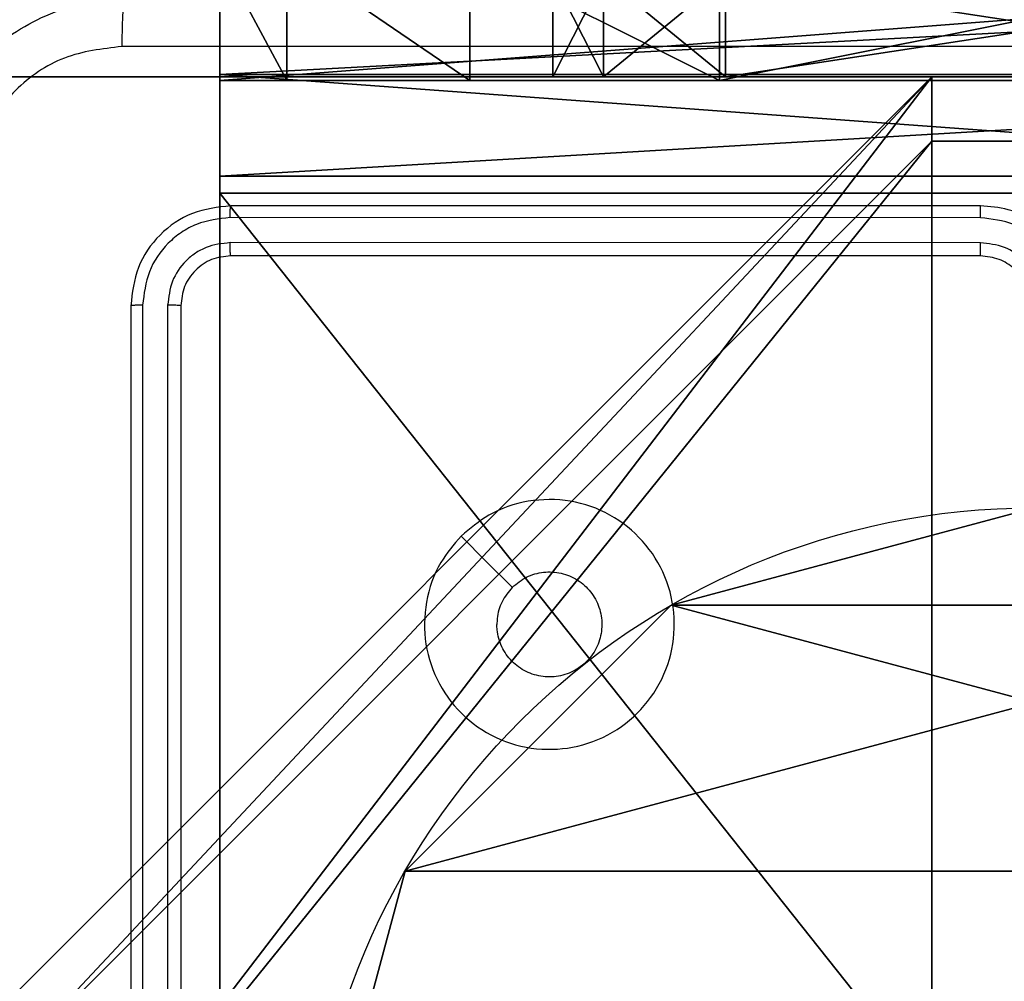
# Model space of a CAD drawing. Units: centimetres. Extents: x -302 to 252, y -219 to 220.
# Drawn here: x 17 to 21, y -61 to -57 of the extents above; entities that cross this region are included whole.
import ezdxf

# ---------------------------------------------------------------- set-up
doc = ezdxf.new("R2010")
doc.units = ezdxf.units.CM
doc.header["$LTSCALE"] = 2.54
doc.layers.get('0').update_dxf_attribs({"true_color": 0xff5454})
doc.layers.add('VP-EQ', color=7, linetype='Continuous', true_color=0x8a3492)

# ---------------------------------------------------------------- blocks, each defined once
blk = doc.blocks.new('Grupuj_203')
at = {"color": 0}
mesh = blk.add_polyface(dxfattribs=at)
corners = [(0.2886, 0, 1.5), (0, 25.7902, 1.5), (0, 0.8098, 1.5), (0.2886, 26.6, 1.5), (9.3114, 0, 1.5), (9.3114, 26.6, 1.5), (9.6, 0.8098, 1.5), (9.6, 25.7902, 1.5)]
mesh.append_faces([[corners[k] for k in face] for face in [(0, 1, 2), (5, 6, 7)]], dxfattribs={"vtx0": -1, "color": 0})
mesh.append_faces([[corners[k] for k in face] for face in [(1, 0, 3), (3, 4, 5)]], dxfattribs={"vtx0": -1, "vtx1": -1, "color": 0})
mesh.append_faces([[corners[k] for k in face] for face in [(3, 0, 4), (5, 4, 6)]], dxfattribs={"vtx0": -1, "vtx2": -1, "color": 0})
mesh = blk.add_polyface(dxfattribs=at)
corners = [(0, 25.7902), (0.2886, 0), (0, 0.8098), (0.2886, 26.6), (9.3114, 0), (9.3114, 26.6), (9.6, 25.7902), (9.6, 0.8098)]
mesh.append_faces([[corners[k] for k in face] for face in [(0, 1, 2), (4, 6, 7)]], dxfattribs={"vtx0": -1, "color": 0})
mesh.append_faces([[corners[k] for k in face] for face in [(1, 3, 4)]], dxfattribs={"vtx0": -1, "vtx1": -1, "color": 0})
mesh.append_faces([[corners[k] for k in face] for face in [(1, 0, 3), (4, 3, 5), (4, 5, 6)]], dxfattribs={"vtx0": -1, "vtx2": -1, "color": 0})
blk = doc.blocks.new('3DGeom_3912_Defintion_1')
at = {"color": 18, "true_color": 0x030303, "yscale": 0.3564000000000001, "rotation": 360}
blk.add_blockref('Grupuj_203', (-4.7217, -4.7842, -0.4824), dxfattribs=at)
blk = doc.blocks.new('Komponent_46')
at = {"color": 0}
for p, q in [((0, 9, 159), (4.0498, 9, 159)), ((0, 9), (4.0498, 9)), ((0, 9, 159), (4.0498, 9, 159)), ((0, 9), (4.0498, 9)), ((4.0498, 9, 159), (4.0498, 8.7424, 159)), ((4.0498, 9), (4.0498, 8.7424)), ((4.0498, 9), (4.0498, 8.7424)), ((4.0498, 9), (4.0498, 9, 159)), ((4.0498, 9, 159), (4.0498, 8.7424, 159)), ((4.0498, 9), (4.0498, 9, 159)), ((4.0498, 8.7424, 159), (4.9498, 8.7424, 159)), ((4.0498, 8.7424), (4.9498, 8.7424)), ((4.0498, 8.7424), (4.0498, 8.7424, 159)), ((4.0498, 8.7424), (4.0498, 8.7424, 159)), ((4.0498, 8.7424, 159), (4.9498, 8.7424, 159)), ((4.0498, 8.7424), (4.9498, 8.7424))]:
    blk.add_line(p, q, dxfattribs=at)
at = {"color": 59, "true_color": 0x614a34}
mesh = blk.add_polyface(dxfattribs=at)
corners = [(9, 0, 159), (4.95, 0.2576, 159), (4.95, 0, 159), (8.7424, 4.0502, 159), (9, 4.0502, 159), (0, 0, 159), (0.2576, 4.05, 159), (0, 4.05, 159), (4.05, 0, 159), (0.2576, 4.95, 159), (4.0498, 8.7424, 159), (4.05, 0.2576, 159), (4.9498, 8.7424, 159), (4.9498, 9, 159), (9, 9, 159), (8.7424, 4.9502, 159), (9, 4.9502, 159), (0, 9, 159), (0, 4.95, 159), (4.0498, 9, 159)]
mesh.append_faces([[corners[k] for k in face] for face in [(0, 1, 2), (3, 0, 4), (5, 6, 7), (14, 15, 16), (9, 17, 18)]], dxfattribs={"vtx0": -1, "color": 59})
mesh.append_faces([[corners[k] for k in face] for face in [(6, 8, 9), (10, 11, 12), (12, 1, 13), (13, 1, 14), (15, 1, 3), (17, 9, 19), (19, 9, 10)]], dxfattribs={"vtx0": -1, "vtx1": -1, "color": 59})
mesh.append_faces([[corners[k] for k in face] for face in [(1, 0, 3), (9, 8, 10), (14, 1, 15)]], dxfattribs={"vtx0": -1, "vtx1": -1, "vtx2": -1, "color": 59})
mesh.append_faces([[corners[k] for k in face] for face in [(6, 5, 8), (10, 8, 11), (12, 11, 1)]], dxfattribs={"vtx0": -1, "vtx2": -1, "color": 59})
mesh = blk.add_polyface(dxfattribs=at)
corners = [(4.0498, 9), (0, 4.95), (0, 9), (0.2576, 4.95), (0.2576, 4.05), (4.9498, 8.7424), (4.05, 0.2576), (4.0498, 8.7424), (4.95, 0.2576), (0, 0), (0, 4.05), (4.05, 0), (9, 9), (4.9498, 9), (4.95, 0), (8.7424, 4.9502), (9, 4.9502), (8.7424, 4.0502), (9, 0), (9, 4.0502)]
mesh.append_faces([[corners[k] for k in face] for face in [(0, 1, 2), (4, 9, 10), (12, 5, 13), (15, 12, 16), (18, 17, 19)]], dxfattribs={"vtx0": -1, "color": 59})
mesh.append_faces([[corners[k] for k in face] for face in [(1, 0, 3), (3, 0, 4), (5, 6, 7), (6, 5, 8), (9, 4, 11), (7, 4, 0), (11, 7, 6), (8, 12, 14), (14, 17, 18), (17, 14, 15)]], dxfattribs={"vtx0": -1, "vtx1": -1, "color": 59})
mesh.append_faces([[corners[k] for k in face] for face in [(11, 4, 7), (5, 12, 8), (14, 12, 15)]], dxfattribs={"vtx0": -1, "vtx1": -1, "vtx2": -1, "color": 59})
mesh = blk.add_polyface(dxfattribs=at)
corners = [(0, 9, 159), (4.0498, 9), (0, 9), (4.0498, 9, 159)]
mesh.append_faces([[corners[k] for k in face] for face in [(0, 1, 2), (1, 0, 3)]], dxfattribs={"vtx0": -1, "color": 59})
mesh = blk.add_polyface(dxfattribs=at)
corners = [(4.0498, 9), (4.0498, 8.7424, 159), (4.0498, 8.7424), (4.0498, 9, 159)]
mesh.append_faces([[corners[k] for k in face] for face in [(0, 1, 2), (1, 0, 3)]], dxfattribs={"vtx0": -1, "color": 59})
mesh = blk.add_polyface(dxfattribs=at)
corners = [(4.0498, 8.7424, 159), (4.9498, 8.7424), (4.0498, 8.7424), (4.9498, 8.7424, 159)]
mesh.append_faces([[corners[k] for k in face] for face in [(0, 1, 2), (1, 0, 3)]], dxfattribs={"vtx0": -1, "color": 59})
blk = doc.blocks.new('Grupuj_150')
at = {"color": 0}
blk.add_blockref('Komponent_46', (0.3, 0.3), dxfattribs=at)
blk = doc.blocks.new('noga_WOODEN_LOW')
at = {"color": 0}
blk.add_blockref('Grupuj_150', (0, 0), dxfattribs=at)
blk = doc.blocks.new('Grupuj_89')
at = {"color": 0}
for p, q in [((-0.332, 0.7327), (-0.332, 0.7327, 9.3756)), ((-0.332, 0.7327), (-0.332, 0.7327, 9.3756)), ((0.7327, -0.332), (0.7327, -0.332, 9.3756)), ((0.7327, -0.332), (0.7327, -0.332, 9.3756))]:
    blk.add_line(p, q, dxfattribs=at)
for centre in [(2.187, 2.187), (2.187, 2.187, 9.3756), (2.187, 2.187), (2.187, 2.187, 9.3756), (2.187, 2.187), (2.187, 2.187, 9.3756), (2.187, 2.187), (2.187, 2.187, 9.3756), (2.187, 2.187), (2.187, 2.187, 9.3756), (2.187, 2.187), (2.187, 2.187, 9.3756), (2.187, 2.187), (2.187, 2.187, 9.3756), (2.187, 2.187), (2.187, 2.187, 9.3756), (2.187, 2.187), (2.187, 2.187, 9.3756), (2.187, 2.187), (2.187, 2.187, 9.3756), (2.187, 2.187), (2.187, 2.187, 9.3756), (2.187, 2.187), (2.187, 2.187, 9.3756), (2.187, 2.187), (2.187, 2.187, 9.3756)]:
    blk.add_circle(centre, 2.9088, dxfattribs=at)
mesh = blk.add_polyface(dxfattribs=at)
corners = [(-0.332, 3.6414), (-0.332, 0.7327), (-0.7217, 2.187), (0.7327, 4.7061), (0.7327, -0.332), (2.187, -0.7217), (2.187, 5.0958), (3.6414, 4.7061), (3.6414, -0.332), (4.7061, 3.6414), (4.7061, 0.7327), (5.0958, 2.187)]
mesh.append_faces([[corners[k] for k in face] for face in [(0, 1, 2), (10, 9, 11)]], dxfattribs={"vtx0": -1, "color": 0})
mesh.append_faces([[corners[k] for k in face] for face in [(1, 3, 4), (4, 3, 5), (5, 7, 8), (8, 9, 10)]], dxfattribs={"vtx0": -1, "vtx1": -1, "color": 0})
mesh.append_faces([[corners[k] for k in face] for face in [(1, 0, 3), (5, 3, 6), (5, 6, 7), (8, 7, 9)]], dxfattribs={"vtx0": -1, "vtx2": -1, "color": 0})
mesh = blk.add_polyface(dxfattribs=at)
corners = [(-0.332, 0.7327, 9.3756), (-0.332, 3.6414, 9.3756), (-0.7217, 2.187, 9.3756), (0.7327, -0.332, 9.3756), (0.7327, 4.7061, 9.3756), (2.187, -0.7217, 9.3756), (2.187, 5.0958, 9.3756), (3.6414, -0.332, 9.3756), (3.6414, 4.7061, 9.3756), (4.7061, 0.7327, 9.3756), (4.7061, 3.6414, 9.3756), (5.0958, 2.187, 9.3756)]
mesh.append_faces([[corners[k] for k in face] for face in [(0, 1, 2), (10, 9, 11)]], dxfattribs={"vtx0": -1, "color": 0})
mesh.append_faces([[corners[k] for k in face] for face in [(1, 3, 4), (4, 5, 6), (6, 7, 8), (8, 9, 10)]], dxfattribs={"vtx0": -1, "vtx1": -1, "color": 0})
mesh.append_faces([[corners[k] for k in face] for face in [(1, 0, 3), (4, 3, 5), (6, 5, 7), (8, 7, 9)]], dxfattribs={"vtx0": -1, "vtx2": -1, "color": 0})
mesh = blk.add_polyface(dxfattribs=at)
corners = [(-0.7217, 2.187, 9.3756), (-0.332, 0.7327), (-0.332, 0.7327, 9.3756), (-0.7217, 2.187)]
mesh.append_faces([[corners[k] for k in face] for face in [(0, 1, 2), (1, 0, 3)]], dxfattribs={"vtx0": -1, "color": 0})
mesh = blk.add_polyface(dxfattribs=at)
corners = [(-0.332, 0.7327, 9.3756), (0.7327, -0.332), (0.7327, -0.332, 9.3756), (-0.332, 0.7327)]
mesh.append_faces([[corners[k] for k in face] for face in [(0, 1, 2), (1, 0, 3)]], dxfattribs={"vtx0": -1, "color": 0})
mesh = blk.add_polyface(dxfattribs=at)
corners = [(2.187, -0.7217, 9.3756), (0.7327, -0.332), (2.187, -0.7217), (0.7327, -0.332, 9.3756)]
mesh.append_faces([[corners[k] for k in face] for face in [(0, 1, 2), (1, 0, 3)]], dxfattribs={"vtx0": -1, "color": 0})
blk = doc.blocks.new('Grupuj_82')
at = {"color": 0}
for p, q in [((0.4756, 0, 0.1274), (0.4756, 6.5, 0.1274)), ((0.4756, 0, 0.1274), (0.4756, 6.5, 0.1274)), ((0.5, 0, 7.5), (0.5, 6.5, 7.5)), ((0.5, 0, 0.8825), (0.5, 6.5, 0.8825)), ((0.5, 0, 7.5), (0.5, 6.5, 7.5)), ((0.5, 0, 0.8825), (0.5, 6.5, 0.8825)), ((0.5, 0, 7.5), (0.5, 6.5, 7.5)), ((0.8825, 0, 0.5), (0.8825, 6.5, 0.5)), ((0.8825, 0, 0.5), (0.8825, 6.5, 0.5)), ((0.9511, 0), (0.9511, 6.5)), ((0.9511, 0), (0.9511, 6.5)), ((0.5, 2, 9.5), (0.5, 4.5, 9.5)), ((0.5, 2, 9.5), (0.5, 4.5, 9.5)), ((0, 2, 9.5), (0.5, 2, 9.5)), ((0, 2, 9.5), (0.5, 2, 9.5)), ((0, 1, 9.2321), (0.5, 1, 9.2321)), ((0, 1, 9.2321), (0.5, 1, 9.2321)), ((0, 0.2679, 8.5), (0.5, 0.2679, 8.5)), ((0, 0.2679, 8.5), (0.5, 0.2679, 8.5)), ((0, 0, 7.5), (0.5, 0, 7.5)), ((0, 0, 7.5), (0.5, 0, 7.5)), ((0, 0, 7.5), (0.5, 0, 7.5)), ((0.5, 0, 7.5), (0.5, 0, 0.8825)), ((0.5, 0, 0.8825), (0.8825, 0, 0.5)), ((0.5, 0, 7.5), (0.5, 0, 0.8825)), ((0.5, 0, 0.8825), (0.8825, 0, 0.5)), ((0.8825, 0, 0.5), (9.2052, 0, 0.5)), ((0.8825, 0, 0.5), (9.2052, 0, 0.5)), ((9.1365, 0), (0.9511, 0)), ((9.1365, 0), (0.9511, 0))]:
    blk.add_line(p, q, dxfattribs=at)
at = {"color": 0, "extrusion": (1, 0, 0)}
blk.add_arc((2, 7.5, 0.5), 2, 90, 180, dxfattribs=at)
blk.add_arc((2, 7.5, 0.5), 2, 90, 180, dxfattribs=at)
blk.add_arc((2, 7.5, 0.5), 2, 90, 180, dxfattribs=at)
blk.add_arc((2, 7.5, 0.5), 2, 90, 180, dxfattribs=at)
at = {"color": 0, "extrusion": (3.79496e-14, -1, -7.51991e-17)}
blk.add_arc((0.9511, 0.9511), 0.9511, 180, 270, dxfattribs=at)
blk.add_arc((0.9511, 0.9511), 0.9511, 180, 270, dxfattribs=at)
blk.add_arc((0.9511, 0.9511), 0.9511, 180, 270, dxfattribs=at)
blk.add_arc((0.9511, 0.9511), 0.9511, 180, 270, dxfattribs=at)
at = {"color": 0}
mesh = blk.add_polyface(dxfattribs=at)
corners = [(0.5, 0, 7.5), (0, 6.5, 7.5), (0, 0, 7.5), (0.5, 6.5, 7.5)]
mesh.append_faces([[corners[k] for k in face] for face in [(0, 1, 2), (1, 0, 3)]], dxfattribs={"vtx0": -1, "color": 0})
mesh = blk.add_polyface(dxfattribs=at)
corners = [(0.1274, 6.5, 0.4756), (0.4756, 0, 0.1274), (0.1274, 0, 0.4756), (0.4756, 6.5, 0.1274)]
mesh.append_faces([[corners[k] for k in face] for face in [(0, 1, 2), (1, 0, 3)]], dxfattribs={"vtx0": -1, "color": 0})
mesh = blk.add_polyface(dxfattribs=at)
corners = [(0.9511, 6.5), (0.4756, 0, 0.1274), (0.4756, 6.5, 0.1274), (0.9511, 0)]
mesh.append_faces([[corners[k] for k in face] for face in [(0, 1, 2), (1, 0, 3)]], dxfattribs={"vtx0": -1, "color": 0})
mesh = blk.add_polyface(dxfattribs=at)
corners = [(0.5, 6.5, 0.8825), (0.5, 0, 7.5), (0.5, 0, 0.8825), (0.5, 6.5, 7.5)]
mesh.append_faces([[corners[k] for k in face] for face in [(0, 1, 2), (1, 0, 3)]], dxfattribs={"vtx0": -1, "color": 0})
mesh = blk.add_polyface(dxfattribs=at)
corners = [(0.8825, 0, 0.5), (0.5, 6.5, 0.8825), (0.5, 0, 0.8825), (0.8825, 6.5, 0.5)]
mesh.append_faces([[corners[k] for k in face] for face in [(0, 1, 2), (1, 0, 3)]], dxfattribs={"vtx0": -1, "color": 0})
mesh = blk.add_polyface(dxfattribs=at)
corners = [(0.5, 6.5, 7.5), (0.5, 0.2679, 8.5), (0.5, 0, 7.5), (0.5, 1, 9.2321), (0.5, 2, 9.5), (0.5, 4.5, 9.5), (0.5, 5.5, 9.2321), (0.5, 6.2321, 8.5)]
mesh.append_faces([[corners[k] for k in face] for face in [(0, 1, 2), (6, 0, 7)]], dxfattribs={"vtx0": -1, "color": 0})
mesh.append_faces([[corners[k] for k in face] for face in [(1, 0, 3), (3, 0, 4), (4, 0, 5), (5, 0, 6)]], dxfattribs={"vtx0": -1, "vtx1": -1, "color": 0})
mesh = blk.add_polyface(dxfattribs=at)
corners = [(9.2052, 0, 0.5), (0.8825, 6.5, 0.5), (0.8825, 0, 0.5), (9.2052, 6.5, 0.5)]
mesh.append_faces([[corners[k] for k in face] for face in [(0, 1, 2), (1, 0, 3)]], dxfattribs={"vtx0": -1, "color": 0})
mesh = blk.add_polyface(dxfattribs=at)
corners = [(9.1365, 6.5), (0.9511, 0), (0.9511, 6.5), (9.1365, 0)]
mesh.append_faces([[corners[k] for k in face] for face in [(0, 1, 2), (1, 0, 3)]], dxfattribs={"vtx0": -1, "color": 0})
mesh = blk.add_polyface(dxfattribs=at)
corners = [(0.5, 2, 9.5), (0, 4.5, 9.5), (0, 2, 9.5), (0.5, 4.5, 9.5)]
mesh.append_faces([[corners[k] for k in face] for face in [(0, 1, 2), (1, 0, 3)]], dxfattribs={"vtx0": -1, "color": 0})
mesh = blk.add_polyface(dxfattribs=at)
corners = [(0, 1, 9.2321), (0.5, 2, 9.5), (0, 2, 9.5), (0.5, 1, 9.2321)]
mesh.append_faces([[corners[k] for k in face] for face in [(0, 1, 2), (1, 0, 3)]], dxfattribs={"vtx0": -1, "color": 0})
mesh = blk.add_polyface(dxfattribs=at)
corners = [(0.5, 1, 9.2321), (0, 0.2679, 8.5), (0.5, 0.2679, 8.5), (0, 1, 9.2321)]
mesh.append_faces([[corners[k] for k in face] for face in [(0, 1, 2), (1, 0, 3)]], dxfattribs={"vtx0": -1, "color": 0})
mesh = blk.add_polyface(dxfattribs=at)
corners = [(0.5, 0.2679, 8.5), (0, 0, 7.5), (0.5, 0, 7.5), (0, 0.2679, 8.5)]
mesh.append_faces([[corners[k] for k in face] for face in [(0, 1, 2), (1, 0, 3)]], dxfattribs={"vtx0": -1, "color": 0})
mesh = blk.add_polyface(dxfattribs=at)
corners = [(9.6121, 0, 0.1274), (0.9511, 0), (9.1365, 0), (0.4756, 0, 0.1274), (9.9603, 0, 0.4756), (0.1274, 0, 0.4756), (9.2052, 0, 0.5), (10.0877, 0, 0.9511), (9.5877, 0, 0.8825), (9.5877, 0, 7.5), (10.0877, 0, 7.5), (0.8825, 0, 0.5), (0, 0, 0.9511), (0.5, 0, 0.8825), (0.5, 0, 7.5), (0, 0, 7.5)]
mesh.append_faces([[corners[k] for k in face] for face in [(0, 1, 2), (9, 7, 10), (12, 14, 15)]], dxfattribs={"vtx0": -1, "color": 0})
mesh.append_faces([[corners[k] for k in face] for face in [(1, 0, 3), (3, 4, 5), (6, 7, 8), (8, 7, 9), (5, 11, 12), (11, 5, 6)]], dxfattribs={"vtx0": -1, "vtx1": -1, "color": 0})
mesh.append_faces([[corners[k] for k in face] for face in [(5, 4, 6)]], dxfattribs={"vtx0": -1, "vtx1": -1, "vtx2": -1, "color": 0})
mesh.append_faces([[corners[k] for k in face] for face in [(3, 0, 4), (6, 4, 7), (12, 11, 13), (12, 13, 14)]], dxfattribs={"vtx0": -1, "vtx2": -1, "color": 0})
blk = doc.blocks.new('Grupuj_7')
at = {"color": 0}
for name, p in [('Grupuj_82', (0, 0, 9.5033)), ('Grupuj_89', (2.9313, 1.0733))]:
    blk.add_blockref(name, p, dxfattribs=at)
blk = doc.blocks.new('kotwa_WOODEN_LOW')
at = {"color": 254, "true_color": 0xe2e2e2}
blk.add_blockref('Grupuj_7', (0, 0), dxfattribs=at)
blk = doc.blocks.new('Grupuj_8')
at = {"color": 0}
for p, q in [((0.6915, 12), (3.3086, 12)), ((0.6915, 12), (0.6915, 12, 0.4)), ((0.6915, 12), (3.3086, 12)), ((0.6915, 12), (0.6915, 12, 0.4)), ((0.2025, 11.7975), (0.2025, 11.7975, 0.4)), ((0.2025, 11.7975), (0.2025, 11.7975, 0.4)), ((0, 11.3085), (0, 11.3085, 0.4)), ((0, 0.6915), (0, 11.3085)), ((0, 0.6915), (0, 11.3085)), ((0, 11.3085), (0, 11.3085, 0.4)), ((0, 0.6915), (0, 0.6915, 0.4)), ((0, 0.6915), (0, 0.6915, 0.4)), ((0.2025, 0.2025), (0.2025, 0.2025, 0.4)), ((0.2025, 0.2025), (0.2025, 0.2025, 0.4)), ((0.6915, 0), (0.6915, 0, 0.4)), ((3.3086, 0), (0.6915, 0)), ((0.6915, 0), (0.6915, 0, 0.4)), ((3.3086, 0), (0.6915, 0))]:
    blk.add_line(p, q, dxfattribs=at)
blk.add_arc((0.6915, 11.3085), 0.6915, 90, 180, dxfattribs=at)
blk.add_arc((0.6915, 11.3085), 0.6915, 90, 180, dxfattribs=at)
blk.add_arc((0.6915, 11.3085), 0.6915, 90, 180, dxfattribs=at)
at = {"color": 0, "extrusion": (7.10152e-14, -1.6313e-13, -1)}
blk.add_arc((-0.6915, 0.6915), 0.6915, 270, 0, dxfattribs=at)
blk.add_arc((-0.6915, 0.6915), 0.6915, 270, 0, dxfattribs=at)
blk.add_arc((-0.6915, 0.6915), 0.6915, 270, 0, dxfattribs=at)
at = {"color": 0}
mesh = blk.add_polyface(dxfattribs=at)
corners = [(0.2025, 11.7975), (0, 0.6915), (0, 11.3085), (0.2025, 0.2025), (0.6915, 12), (0.6915, 0), (3.3086, 12), (3.3086, 0), (3.7975, 11.7975), (3.7975, 0.2025), (4, 11.3085), (4, 0.6915)]
mesh.append_faces([[corners[k] for k in face] for face in [(0, 1, 2), (9, 10, 11)]], dxfattribs={"vtx0": -1, "color": 0})
mesh.append_faces([[corners[k] for k in face] for face in [(1, 0, 3), (3, 4, 5), (5, 6, 7), (7, 8, 9)]], dxfattribs={"vtx0": -1, "vtx1": -1, "color": 0})
mesh.append_faces([[corners[k] for k in face] for face in [(3, 0, 4), (5, 4, 6), (7, 6, 8), (9, 8, 10)]], dxfattribs={"vtx0": -1, "vtx2": -1, "color": 0})
mesh = blk.add_polyface(dxfattribs=at)
corners = [(0.2025, 11.7975), (0.6915, 12, 0.4), (0.6915, 12), (0.2025, 11.7975, 0.4)]
mesh.append_faces([[corners[k] for k in face] for face in [(0, 1, 2), (1, 0, 3)]], dxfattribs={"vtx0": -1, "color": 0})
mesh = blk.add_polyface(dxfattribs=at)
corners = [(0.6915, 12), (3.3086, 12, 0.4), (3.3086, 12), (0.6915, 12, 0.4)]
mesh.append_faces([[corners[k] for k in face] for face in [(0, 1, 2), (1, 0, 3)]], dxfattribs={"vtx0": -1, "color": 0})
mesh = blk.add_polyface(dxfattribs=at)
corners = [(0, 11.3085, 0.4), (0.2025, 11.7975), (0, 11.3085), (0.2025, 11.7975, 0.4)]
mesh.append_faces([[corners[k] for k in face] for face in [(0, 1, 2), (1, 0, 3)]], dxfattribs={"vtx0": -1, "color": 0})
mesh = blk.add_polyface(dxfattribs=at)
corners = [(0, 0.6915, 0.4), (0, 11.3085), (0, 0.6915), (0, 11.3085, 0.4)]
mesh.append_faces([[corners[k] for k in face] for face in [(0, 1, 2), (1, 0, 3)]], dxfattribs={"vtx0": -1, "color": 0})
mesh = blk.add_polyface(dxfattribs=at)
corners = [(0.2025, 0.2025, 0.4), (0, 0.6915), (0.2025, 0.2025), (0, 0.6915, 0.4)]
mesh.append_faces([[corners[k] for k in face] for face in [(0, 1, 2), (1, 0, 3)]], dxfattribs={"vtx0": -1, "color": 0})
mesh = blk.add_polyface(dxfattribs=at)
corners = [(0.6915, 0), (0.2025, 0.2025, 0.4), (0.2025, 0.2025), (0.6915, 0, 0.4)]
mesh.append_faces([[corners[k] for k in face] for face in [(0, 1, 2), (1, 0, 3)]], dxfattribs={"vtx0": -1, "color": 0})
mesh = blk.add_polyface(dxfattribs=at)
corners = [(3.3086, 0), (0.6915, 0, 0.4), (0.6915, 0), (3.3086, 0, 0.4)]
mesh.append_faces([[corners[k] for k in face] for face in [(0, 1, 2), (1, 0, 3)]], dxfattribs={"vtx0": -1, "color": 0})
blk = doc.blocks.new('3DGeom_2908_Defintion_1')
at = {"color": 253, "true_color": 0xa8a8a8, "xscale": 211.6666582557892, "yscale": 211.6666582557893, "zscale": 211.6666582557893}
blk.add_blockref('Grupuj_8', (132844.92, 14356.67), dxfattribs=at)
blk = doc.blocks.new('Komponent_34')
at = {"color": 0, "extrusion": (-3.67183e-16, 1, 2.07511e-17), "xscale": 0.004724409636550065, "yscale": 0.004724409636550063, "zscale": 0.004724409636550061}
blk.add_blockref('3DGeom_2908_Defintion_1', (-631.6139, -67.8268), dxfattribs=at)
blk = doc.blocks.new('Grupuj_13')
at = {"color": 0, "extrusion": (0, -3.9443e-31, -1), "zscale": -1, "rotation": 269.9999999999378}
blk.add_blockref('Komponent_34', (-65, 5.598, -112.8452), dxfattribs=at)
blk = doc.blocks.new('lina_dr__ek_LOW')
at = {"color": 0}
blk.add_blockref('Grupuj_13', (0, -1.63, -0.0178), dxfattribs=at)
blk = doc.blocks.new('Grupuj_1')
at = {"color": 0}
for name, p, rotation in [('lina_dr__ek_LOW', (121.4729, 77.1155, 41.1759), 270), ('kotwa_WOODEN_LOW', (120.1082, 12.6002), 269.9999999999999)]:
    blk.add_blockref(name, p, dxfattribs=dict(at, rotation=rotation))
at = {"color": 0, "extrusion": (8.93165e-17, -4.44089e-16, -1)}
blk.add_blockref('3DGeom_3912_Defintion_1', (-123.4915, 7.7444, -169.3002), dxfattribs=at)
at = {"color": 0}
blk.add_blockref('noga_WOODEN_LOW', (118.6082, 2.8155, 10.0033), dxfattribs=at)
blk = doc.blocks.new('1')
at = {"color": 7, "linetype": 'Continuous', "lineweight": 25}
for p, q in [((1578.1163, 784.3205), (1575.1163, 784.3205)), ((1578.1159, 784.273), (1575.1139, 784.2731)), ((1578.1159, 784.1729), (1575.1139, 784.173)), ((1578.1163, 784.1205), (1575.1163, 784.1205)), ((1574.7163, 783.9205), (1574.7163, 780.9205)), ((1574.7637, 783.9228), (1574.7637, 780.9208)), ((1574.8638, 783.9228), (1574.8638, 780.9208)), ((1574.9163, 783.9205), (1574.9163, 780.9205))]:
    blk.add_line(p, q, dxfattribs=at)
at = {"color": 7, "linetype": 'Continuous', "lineweight": 25, "flags": 128}
blk.add_lwpolyline([(1576.0379, 782.9988), (1576.1403, 782.8964), (1576.2428, 782.794)], dxfattribs=at)
at = {"color": 7, "linetype": 'Continuous', "lineweight": 25}
for points, knots in [([(1573.8913, 784.3455), (1573.8945, 784.3999), (1573.9009, 784.5075), (1573.9657, 784.7077), (1574.1112, 784.9254), (1574.3289, 785.0709), (1574.5291, 785.1358), (1574.6367, 785.1422), (1574.6913, 785.1455)], [0, 0, 0, 0, 0.130354, 0.257318, 0.499991, 0.742413, 0.869447, 1, 1, 1, 1]), ([(1574.6913, 785.1455), (1574.6899, 785.1425), (1574.6872, 785.1367), (1574.6838, 785.0944), (1574.6813, 785.0326), (1574.6808, 784.9828), (1574.6806, 784.9578)], [0, 0, 0, 0, 0.249935, 0.499878, 0.749603, 1, 1, 1, 1]), ([(1574.6806, 784.9578), (1574.6018, 784.9485), (1574.4444, 784.9301), (1574.2451, 784.7916), (1574.1062, 784.5924), (1574.088, 784.4349), (1574.079, 784.3562)], [0, 0, 0, 0, 0.250033, 0.499939, 0.750041, 1, 1, 1, 1]), ([(1582.752, 784.9578), (1581.8555, 784.9577), (1580.0627, 784.9577), (1577.3699, 784.9577), (1575.577, 784.9577), (1574.6806, 784.9578)], [0, 0, 0, 0, 0.333336, 0.666664, 1, 1, 1, 1]), ([(1575.1163, 784.3205), (1575.0639, 784.3145), (1574.9591, 784.3024), (1574.8269, 784.21), (1574.7343, 784.0777), (1574.7223, 783.9729), (1574.7163, 783.9205)], [0, 0, 0, 0, 0.249959, 0.499879, 0.749849, 1, 1, 1, 1]), ([(1575.1139, 784.2731), (1575.114, 784.2801), (1575.1141, 784.2941), (1575.1147, 784.3096), (1575.1155, 784.3187), (1575.116, 784.3199), (1575.1163, 784.3205)], [0, 0, 0, 0, 0.2798217, 0.5591315, 0.7795477, 1, 1, 1, 1]), ([(1578.1159, 784.273), (1578.1159, 784.2793), (1578.1159, 784.2919), (1578.116, 784.3075), (1578.1161, 784.3183), (1578.1162, 784.3197), (1578.1163, 784.3205)], [0, 0, 0, 0, 0.250136, 0.500007, 0.749921, 1, 1, 1, 1]), ([(1578.5163, 783.9205), (1578.5136, 783.9555), (1578.5085, 784.023), (1578.4703, 784.114), (1578.4181, 784.1878), (1578.3403, 784.258), (1578.2379, 784.3105), (1578.1535, 784.3174), (1578.1163, 784.3205)], [0, 0, 0, 0, 0.167275, 0.322542, 0.465789, 0.597002, 0.82239, 1, 1, 1, 1]), ([(1575.1139, 784.2731), (1575.068, 784.2679), (1574.999, 784.2601), (1574.9178, 784.2157), (1574.8475, 784.1575), (1574.7803, 784.0599), (1574.7692, 783.9685), (1574.7637, 783.9228)], [0, 0, 0, 0, 0.250154, 0.37617, 0.500767, 0.750376, 1, 1, 1, 1]), ([(1578.4661, 783.9228), (1578.4608, 783.9687), (1578.4502, 784.0603), (1578.3694, 784.1762), (1578.2533, 784.2563), (1578.1617, 784.2674), (1578.1159, 784.273)], [0, 0, 0, 0, 0.250448, 0.500138, 0.750088, 1, 1, 1, 1]), ([(1575.1139, 784.173), (1575.0811, 784.1693), (1575.0319, 784.1637), (1574.9739, 784.132), (1574.9236, 784.0904), (1574.8756, 784.0207), (1574.8677, 783.9555), (1574.8638, 783.9228)], [0, 0, 0, 0, 0.250152, 0.376166, 0.500771, 0.750381, 1, 1, 1, 1]), ([(1575.1163, 784.1205), (1575.1159, 784.1215), (1575.1152, 784.1236), (1575.1144, 784.1377), (1575.114, 784.1551), (1575.1139, 784.167), (1575.1139, 784.173)], [0, 0, 0, 0, 0.279782, 0.559041, 0.77951, 1, 1, 1, 1]), ([(1578.3661, 783.9228), (1578.3621, 783.9554), (1578.3541, 784.0208), (1578.297, 784.1037), (1578.2143, 784.1615), (1578.1487, 784.1691), (1578.1159, 784.1729)], [0, 0, 0, 0, 0.249941, 0.499875, 0.749577, 1, 1, 1, 1]), ([(1578.1163, 784.1205), (1578.1163, 784.1207), (1578.1162, 784.1211), (1578.1161, 784.1243), (1578.1161, 784.1292), (1578.116, 784.1358), (1578.116, 784.1438), (1578.1159, 784.153), (1578.1159, 784.1628), (1578.1159, 784.1696), (1578.1159, 784.1729)], [0, 0, 0, 0, 0.125153, 0.250173, 0.375323, 0.499964, 0.624736, 0.749785, 0.874981, 1, 1, 1, 1]), ([(1575.1163, 784.1205), (1575.0901, 784.1175), (1575.0377, 784.1115), (1574.9716, 784.0652), (1574.9253, 783.9991), (1574.9193, 783.9467), (1574.9163, 783.9205)], [0, 0, 0, 0, 0.250013, 0.499874, 0.749801, 1, 1, 1, 1]), ([(1578.3163, 783.9205), (1578.3148, 783.9389), (1578.3121, 783.9727), (1578.29, 784.0245), (1578.2519, 784.0724), (1578.1908, 784.1121), (1578.1418, 784.1176), (1578.1163, 784.1205)], [0, 0, 0, 0, 0.176048, 0.323724, 0.533031, 0.756665, 1, 1, 1, 1]), ([(1574.7637, 783.9228), (1574.7567, 783.9228), (1574.7426, 783.9226), (1574.7271, 783.922), (1574.718, 783.9212), (1574.7168, 783.9207), (1574.7163, 783.9205)], [0, 0, 0, 0, 0.279869, 0.559152, 0.779584, 1, 1, 1, 1]), ([(1574.9163, 783.9205), (1574.9152, 783.9208), (1574.9132, 783.9215), (1574.8991, 783.9223), (1574.8817, 783.9228), (1574.8697, 783.9228), (1574.8638, 783.9228)], [0, 0, 0, 0, 0.2798195, 0.5589565, 0.7793878, 1, 1, 1, 1]), ([(1576.0379, 782.9988), (1576.0736, 783.029), (1576.152, 783.0953), (1576.3059, 783.1473), (1576.4763, 783.1476), (1576.6382, 783.0918), (1576.7711, 782.9844), (1576.863, 782.84), (1576.8995, 782.6729), (1576.8808, 782.5022), (1576.8053, 782.3492), (1576.6833, 782.228), (1576.5296, 782.1549), (1576.3587, 782.1375), (1576.1926, 782.1759), (1576.0482, 782.2689), (1575.943, 782.4033), (1575.8879, 782.5655), (1575.8906, 782.7363), (1575.9434, 782.8881), (1576.0089, 782.9649), (1576.0379, 782.9988)], [0, 0, 0, 0, 0.044524, 0.097906, 0.151704, 0.205542, 0.258935, 0.312783, 0.366707, 0.419996, 0.474538, 0.527071, 0.582039, 0.634414, 0.689049, 0.74252, 0.79617, 0.849852, 0.903702, 0.95743, 1, 1, 1, 1]), ([(1576.2428, 782.7939), (1576.2611, 782.809), (1576.2978, 782.8391), (1576.3678, 782.8579), (1576.4392, 782.8541), (1576.5056, 782.8264), (1576.559, 782.7784), (1576.5936, 782.7153), (1576.6053, 782.6443), (1576.5929, 782.5735), (1576.5577, 782.5109), (1576.5038, 782.4634), (1576.4372, 782.4364), (1576.3655, 782.433), (1576.2967, 782.4535), (1576.2384, 782.4956), (1576.1976, 782.5547), (1576.1824, 782.6079), (1576.1815, 782.6384), (1576.1813, 782.6454)], [0, 0, 0, 0, 0.061296, 0.122592, 0.183899, 0.245273, 0.30666, 0.368103, 0.429518, 0.490924, 0.552225, 0.613536, 0.674782, 0.736102, 0.797424, 0.858841, 0.920281, 0.98171, 1, 1, 1, 1]), ([(1576.2428, 782.7939), (1576.2278, 782.7756), (1576.1978, 782.739), (1576.1827, 782.6844), (1576.1816, 782.6532), (1576.1813, 782.6454)], [0, 0, 0, 0, 0.4289117, 0.8578148, 1, 1, 1, 1])]:
    blk.add_open_spline(points, degree=3, knots=knots, dxfattribs=at)
blk = doc.blocks.new('WD1403 2d_')
at = {"layer": 'VP-EQ'}
blk.add_blockref('1', (-672.1569, -229.2761), dxfattribs=at)

msp = doc.modelspace()

# ---------------------------------------------------------------- block references
at = {"color": 0}
msp.add_blockref('Grupuj_1', (-102.3555, -69.0082), dxfattribs=at)
at = {"layer": 'VP-EQ', "color": 0}
msp.add_blockref('WD1403 2d_', (-885.1628, -612.4535), dxfattribs=at)

doc.saveas('drawing.dxf')
